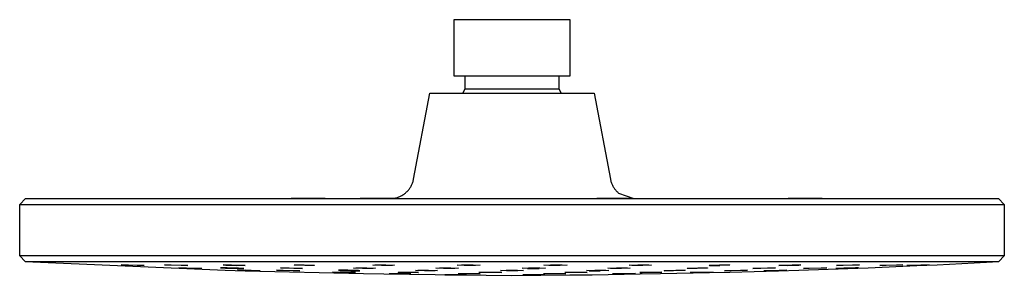
# Model space of a CAD drawing. Units: millimetres. Extents: x -269 to 268, y -264 to 121.
# Drawn here: x -269 to -64, y 68 to 121 of the extents above; entities that cross this region are included whole.
import ezdxf

# ---------------------------------------------------------------- set-up
doc = ezdxf.new("R2010")
doc.units = ezdxf.units.MM
doc.header["$MEASUREMENT"] = 0
doc.layers.add('Default', color=7, linetype='Continuous', true_color=0x000000)

msp = doc.modelspace()

# ---------------------------------------------------------------- linework, layer by layer
at = {"layer": 'Default', "color": 7, "true_color": 0xffffff}
for p, q in [((-178.32, 109.53), (-178.32, 121.32)), ((-178.32, 121.32), (-176.84, 121.32)), ((-176.84, 121.32), (-154.22, 121.32)), ((-154.22, 121.32), (-154.22, 109.53)), ((-154.22, 109.53), (-178.32, 109.53)), ((-176.01, 106.93), (-176.01, 109.53)), ((-156.53, 109.53), (-156.53, 106.93)), ((-176.52, 106.02), (-176.01, 106.93)), ((-176.01, 106.93), (-174.82, 106.93)), ((-174.82, 106.93), (-156.53, 106.93)), ((-156.53, 106.93), (-156.02, 106.02)), ((-186.74, 88.1), (-183.36, 106.02)), ((-183.36, 106.02), (-149.17, 106.02)), ((-149.17, 106.02), (-145.8, 88.1)), ((-187.63, 86.05), (-187.53, 86.19)), ((-187.53, 86.19), (-187.43, 86.34)), ((-187.43, 86.34), (-187.34, 86.48)), ((-187.34, 86.48), (-187.26, 86.63)), ((-187.26, 86.63), (-187.18, 86.79)), ((-187.18, 86.79), (-187.1, 86.94)), ((-187.1, 86.94), (-187.03, 87.1)), ((-187.03, 87.1), (-186.97, 87.26)), ((-186.97, 87.26), (-186.91, 87.43)), ((-186.91, 87.43), (-186.86, 87.59)), ((-186.86, 87.59), (-186.81, 87.76)), ((-186.81, 87.76), (-186.77, 87.93)), ((-186.77, 87.93), (-186.74, 88.1)), ((-145.8, 88.1), (-145.76, 87.93)), ((-145.76, 87.93), (-145.72, 87.76)), ((-145.72, 87.76), (-145.68, 87.59)), ((-145.68, 87.59), (-145.62, 87.43)), ((-145.62, 87.43), (-145.57, 87.26)), ((-145.57, 87.26), (-145.5, 87.1)), ((-145.5, 87.1), (-145.43, 86.94)), ((-145.43, 86.94), (-145.36, 86.79)), ((-145.36, 86.79), (-145.28, 86.63)), ((-145.28, 86.63), (-145.19, 86.48)), ((-145.19, 86.48), (-145.1, 86.34)), ((-145.1, 86.34), (-145.01, 86.19)), ((-145.01, 86.19), (-144.91, 86.05)), ((-268.73, 82.82), (-267.53, 84.02)), ((-267.53, 84.02), (-65, 84.02)), ((-212.22, 84.02), (-212.21, 84.13)), ((-212.21, 84.13), (-205.12, 84.13)), ((-205.12, 84.13), (-205.12, 84.02)), ((-197.86, 84.02), (-197.86, 84.13)), ((-197.86, 84.13), (-190.79, 84.13)), ((-190.79, 84.1), (-190.62, 84.13)), ((-190.79, 84.13), (-190.79, 84.02)), ((-190.62, 84.13), (-190.45, 84.17)), ((-190.45, 84.17), (-190.28, 84.21)), ((-190.28, 84.21), (-190.12, 84.26)), ((-190.12, 84.26), (-189.95, 84.32)), ((-189.95, 84.32), (-189.79, 84.38)), ((-189.79, 84.38), (-189.63, 84.45)), ((-189.63, 84.45), (-189.48, 84.52)), ((-189.48, 84.52), (-189.32, 84.6)), ((-189.32, 84.6), (-189.17, 84.68)), ((-189.17, 84.68), (-189.02, 84.77)), ((-189.02, 84.77), (-188.88, 84.86)), ((-188.88, 84.86), (-188.73, 84.96)), ((-188.73, 84.96), (-188.59, 85.06)), ((-188.59, 85.06), (-188.46, 85.17)), ((-188.46, 85.17), (-188.33, 85.28)), ((-188.33, 85.28), (-188.2, 85.4)), ((-188.2, 85.4), (-188.08, 85.52)), ((-188.08, 85.52), (-187.96, 85.65)), ((-187.96, 85.65), (-187.84, 85.78)), ((-187.84, 85.78), (-187.73, 85.91)), ((-187.73, 85.91), (-187.63, 86.05)), ((-148.62, 84.02), (-148.62, 84.14)), ((-148.62, 84.14), (-141.52, 84.14)), ((-144.91, 86.05), (-144.8, 85.91)), ((-144.8, 85.91), (-144.69, 85.78)), ((-144.69, 85.78), (-144.58, 85.65)), ((-144.58, 85.65), (-144.46, 85.52)), ((-144.46, 85.52), (-144.33, 85.4)), ((-144.33, 85.4), (-144.21, 85.28)), ((-144.21, 85.28), (-144.08, 85.17)), ((-144.08, 85.17), (-140.89, 84.02)), ((-141.52, 84.14), (-141.52, 84.02)), ((-108.78, 84.02), (-108.78, 84.13)), ((-108.78, 84.13), (-101.68, 84.13)), ((-101.68, 84.13), (-101.68, 84.02)), ((-65, 84.02), (-63.8, 82.82)), ((-268.73, 82.82), (-63.8, 82.82)), ((-268.73, 72.1), (-268.73, 82.82)), ((-63.8, 82.82), (-63.8, 72.1)), ((-268.73, 72.1), (-267.58, 70.9)), ((-63.8, 72.1), (-268.73, 72.1)), ((-64.95, 70.9), (-63.8, 72.1)), ((-267.58, 70.9), (-226, 69.1)), ((-267.58, 70.9), (-64.95, 70.9)), ((-246.11, 70.13), (-247.62, 70.24)), ((-247.62, 70.24), (-246.67, 70.24)), ((-246.67, 70.24), (-244.3, 70.14)), ((-246.11, 70.13), (-246.11, 70.22)), ((-243.74, 70.04), (-246.11, 70.13)), ((-244.3, 70.14), (-242.8, 70.04)), ((-243.74, 70.04), (-243.74, 70.1)), ((-242.8, 70.04), (-243.74, 70.04)), ((-242.8, 70.04), (-243.28, 70.04)), ((-237.53, 70.13), (-238.59, 70.24)), ((-238.59, 70.24), (-237.21, 70.24)), ((-237.53, 70.24), (-237.53, 70.13)), ((-235.13, 70.04), (-237.53, 70.13)), ((-237.21, 70.24), (-234.82, 70.14)), ((-235.13, 70.04), (-235.13, 70.15)), ((-233.76, 70.04), (-235.13, 70.04)), ((-234.82, 70.14), (-233.76, 70.04)), ((-225.83, 70.13), (-226.4, 70.24)), ((-226.4, 70.24), (-224.64, 70.24)), ((-225.83, 70.24), (-225.83, 70.13)), ((-225.83, 70.13), (-223.52, 70.04)), ((-224.64, 70.24), (-222.35, 70.14)), ((-223.52, 70.04), (-223.52, 70.19)), ((-221.77, 70.04), (-223.52, 70.04)), ((-222.35, 70.14), (-221.77, 70.04)), ((-211.53, 70.13), (-211.59, 70.24)), ((-211.59, 70.24), (-209.53, 70.24)), ((-211.53, 70.24), (-211.53, 70.13)), ((-209.41, 70.04), (-211.53, 70.13)), ((-209.53, 70.24), (-207.42, 70.14)), ((-209.41, 70.04), (-209.41, 70.23)), ((-207.36, 70.04), (-209.41, 70.04)), ((-207.42, 70.14), (-207.36, 70.04)), ((-195.25, 70.13), (-194.79, 70.24)), ((-193.41, 70.04), (-195.25, 70.13)), ((-194.79, 70.24), (-192.52, 70.24)), ((-193.41, 70.24), (-193.41, 70.04)), ((-191.15, 70.04), (-193.41, 70.04)), ((-192.52, 70.24), (-190.69, 70.14)), ((-191.15, 70.04), (-191.15, 70.17)), ((-190.69, 70.14), (-191.15, 70.04)), ((-177.7, 70.13), (-176.75, 70.24)), ((-176.23, 70.04), (-177.7, 70.13)), ((-176.75, 70.24), (-174.36, 70.24)), ((-176.23, 70.04), (-176.23, 70.24)), ((-173.85, 70.04), (-176.23, 70.04)), ((-174.36, 70.24), (-172.9, 70.14)), ((-173.85, 70.04), (-173.85, 70.2)), ((-172.9, 70.14), (-173.85, 70.04)), ((-159.65, 70.13), (-158.25, 70.24)), ((-158.61, 70.04), (-159.65, 70.13)), ((-158.61, 70.21), (-158.61, 70.04)), ((-156.22, 70.04), (-158.61, 70.04)), ((-158.25, 70.24), (-155.85, 70.24)), ((-156.22, 70.04), (-156.22, 70.24)), ((-154.82, 70.14), (-156.22, 70.04)), ((-155.85, 70.24), (-154.82, 70.14)), ((-141.9, 70.13), (-140.09, 70.24)), ((-141.32, 70.04), (-141.9, 70.13)), ((-141.32, 70.04), (-141.32, 70.17)), ((-139.03, 70.04), (-141.32, 70.04)), ((-140.09, 70.24), (-137.8, 70.24)), ((-139.03, 70.04), (-139.03, 70.24)), ((-137.24, 70.14), (-139.03, 70.04)), ((-137.8, 70.24), (-137.24, 70.14)), ((-125.2, 70.13), (-123.09, 70.24)), ((-125.13, 70.04), (-125.2, 70.13)), ((-125.13, 70.14), (-125.13, 70.04)), ((-125.13, 70.04), (-123.03, 70.04)), ((-123.09, 70.24), (-120.99, 70.24)), ((-123.03, 70.04), (-123.03, 70.24)), ((-120.92, 70.14), (-123.03, 70.04)), ((-120.99, 70.24), (-120.92, 70.14)), ((-110.73, 70.04), (-110.31, 70.13)), ((-108.92, 70.04), (-110.73, 70.04)), ((-110.31, 70.13), (-107.97, 70.24)), ((-108.92, 70.19), (-108.92, 70.04)), ((-108.92, 70.04), (-106.59, 70.14)), ((-107.97, 70.24), (-106.16, 70.24)), ((-106.16, 70.24), (-106.59, 70.14)), ((-106.59, 70.14), (-106.59, 70.24)), ((-98.76, 70.04), (-97.85, 70.13)), ((-97.32, 70.04), (-98.76, 70.04)), ((-97.85, 70.13), (-95.4, 70.24)), ((-97.32, 70.16), (-97.32, 70.04)), ((-94.87, 70.14), (-97.32, 70.04)), ((-95.4, 70.24), (-93.96, 70.24)), ((-93.96, 70.24), (-94.87, 70.14)), ((-94.87, 70.14), (-94.87, 70.24)), ((-92.16, 69.61), (-81.98, 70.04)), ((-89.74, 70.04), (-88.39, 70.13)), ((-88.73, 70.04), (-89.74, 70.04)), ((-86.26, 70.14), (-88.73, 70.04)), ((-88.73, 70.04), (-88.73, 70.11)), ((-88.39, 70.13), (-85.92, 70.24)), ((-84.92, 70.24), (-86.26, 70.14)), ((-86.26, 70.22), (-86.26, 70.14)), ((-85.92, 70.24), (-84.91, 70.24)), ((-84.07, 70.04), (-82.33, 70.13)), ((-83.53, 70.04), (-84.07, 70.04)), ((-81.16, 70.14), (-83.53, 70.04)), ((-83.53, 70.04), (-83.53, 70.07)), ((-82.33, 70.13), (-79.96, 70.24)), ((-81.98, 70.04), (-77.75, 70.24)), ((-79.43, 70.24), (-81.16, 70.14)), ((-81.16, 70.14), (-81.16, 70.18)), ((-79.96, 70.24), (-79.43, 70.24)), ((-77.75, 70.24), (-64.95, 70.9)), ((-234.03, 69.53), (-235.61, 69.61)), ((-235.61, 69.61), (-234.76, 69.61)), ((-234.76, 69.61), (-232.41, 69.53)), ((-234.03, 69.59), (-234.03, 69.53)), ((-231.67, 69.45), (-234.03, 69.53)), ((-232.41, 69.53), (-230.83, 69.45)), ((-231.67, 69.45), (-231.67, 69.49)), ((-230.83, 69.45), (-231.67, 69.45)), ((-225.56, 69.61), (-226.94, 69.61)), ((-226.94, 69.61), (-225.88, 69.53)), ((-226, 69.1), (-221.77, 68.97)), ((-225.88, 69.53), (-225.88, 69.61)), ((-225.88, 69.53), (-223.48, 69.45)), ((-223.17, 69.53), (-225.56, 69.61)), ((-223.48, 69.45), (-223.48, 69.54)), ((-223.48, 69.45), (-222.11, 69.45)), ((-221.72, 69.03), (-223.42, 69.1)), ((-223.42, 69.1), (-222.71, 69.1)), ((-222.11, 69.45), (-223.17, 69.53)), ((-222.71, 69.1), (-220.39, 69.03)), ((-221.77, 68.97), (-197.19, 68.38)), ((-219.39, 68.99), (-221.72, 69.07)), ((-220.39, 69.03), (-218.7, 68.97)), ((-218.7, 68.97), (-219.39, 68.97)), ((-214.22, 69.03), (-215.28, 69.1)), ((-215.28, 69.1), (-213.91, 69.1)), ((-213.98, 69.53), (-214.45, 69.61)), ((-214.45, 69.61), (-212.62, 69.61)), ((-214.22, 69.03), (-214.22, 69.1)), ((-211.84, 68.97), (-214.22, 69.03)), ((-213.98, 69.61), (-213.98, 69.53)), ((-211.7, 69.45), (-213.98, 69.53)), ((-213.91, 69.1), (-211.52, 69.03)), ((-212.62, 69.61), (-210.36, 69.53)), ((-211.84, 68.97), (-211.84, 69.04)), ((-210.46, 68.97), (-211.84, 68.97)), ((-211.7, 69.45), (-211.7, 69.58)), ((-209.89, 69.45), (-211.7, 69.45)), ((-211.52, 69.03), (-210.46, 68.97)), ((-210.36, 69.53), (-209.89, 69.45)), ((-202.57, 68.64), (-203.63, 68.69)), ((-203.63, 68.69), (-202.25, 68.69)), ((-202.57, 68.64), (-202.57, 68.69)), ((-200.19, 68.59), (-202.57, 68.64)), ((-200.43, 69.1), (-202.35, 69.1)), ((-202.35, 69.1), (-202.03, 69.03)), ((-202.25, 68.69), (-199.87, 68.64)), ((-202.03, 69.03), (-202.03, 69.1)), ((-202.03, 69.03), (-199.82, 68.97)), ((-198.22, 69.03), (-200.43, 69.1)), ((-200.19, 68.65), (-200.19, 68.59)), ((-198.81, 68.59), (-200.19, 68.59)), ((-199.87, 68.64), (-198.81, 68.59)), ((-199.82, 68.97), (-199.82, 69.08)), ((-199.82, 68.97), (-197.91, 68.97)), ((-199.23, 69.54), (-198.77, 69.61)), ((-197.39, 69.45), (-199.23, 69.54)), ((-198.77, 69.61), (-196.5, 69.6)), ((-197.91, 68.97), (-198.22, 69.03)), ((-197.39, 69.45), (-197.39, 69.61)), ((-195.13, 69.44), (-197.39, 69.45)), ((-197.19, 68.38), (-192.97, 68.3)), ((-196.5, 69.6), (-194.67, 69.52)), ((-195.13, 69.44), (-195.13, 69.54)), ((-194.67, 69.52), (-195.13, 69.44)), ((-192.97, 68.3), (-166.27, 68.02)), ((-191.83, 68.36), (-191.38, 68.38)), ((-190.01, 68.32), (-191.83, 68.36)), ((-191.38, 68.38), (-189.12, 68.36)), ((-190.01, 68.32), (-190.01, 68.37)), ((-187.75, 68.3), (-190.01, 68.32)), ((-189.98, 68.69), (-187.93, 68.69)), ((-189.92, 68.64), (-189.98, 68.69)), ((-189.92, 68.64), (-189.92, 68.69)), ((-187.81, 68.59), (-189.92, 68.64)), ((-189.12, 68.36), (-187.29, 68.32)), ((-187.93, 68.69), (-185.82, 68.64)), ((-187.81, 68.59), (-187.81, 68.69)), ((-185.76, 68.59), (-187.81, 68.59)), ((-187.75, 68.3), (-187.75, 68.33)), ((-187.29, 68.32), (-187.75, 68.3)), ((-186.34, 69.03), (-185.89, 69.1)), ((-184.51, 68.97), (-186.34, 69.03)), ((-185.89, 69.1), (-183.62, 69.1)), ((-185.82, 68.64), (-185.76, 68.59)), ((-184.51, 69.1), (-184.51, 68.97)), ((-182.25, 68.97), (-184.51, 68.97)), ((-183.62, 69.1), (-181.8, 69.03)), ((-182.25, 68.97), (-182.25, 69.05)), ((-181.8, 69.03), (-182.25, 68.97)), ((-182.12, 69.53), (-181.36, 69.61)), ((-180.5, 69.45), (-182.12, 69.53)), ((-181.36, 69.61), (-179.02, 69.61)), ((-180.5, 69.45), (-180.5, 69.61)), ((-178.16, 69.45), (-180.5, 69.45)), ((-180.28, 68.15), (-179.82, 68.16)), ((-178.45, 68.15), (-180.28, 68.15)), ((-179.82, 68.16), (-175.74, 68.12)), ((-178.97, 68.13), (-179.6, 68.14)), ((-179.41, 68.14), (-179.41, 68.14)), ((-179.02, 69.61), (-177.4, 69.53)), ((-176.19, 68.11), (-178.45, 68.13)), ((-178.16, 69.45), (-178.16, 69.57)), ((-177.4, 69.53), (-178.16, 69.45)), ((-177.44, 68.34), (-176.98, 68.38)), ((-175.61, 68.3), (-177.44, 68.34)), ((-176.98, 68.38), (-174.72, 68.38)), ((-176.19, 68.11), (-176.19, 68.13)), ((-175.74, 68.12), (-176.19, 68.11)), ((-175.61, 68.3), (-175.61, 68.38)), ((-173.35, 68.3), (-175.61, 68.3)), ((-174.72, 68.38), (-172.9, 68.34)), ((-173.35, 68.3), (-173.35, 68.35)), ((-172.9, 68.34), (-173.35, 68.3)), ((-173.18, 68.64), (-172.23, 68.69)), ((-171.71, 68.59), (-173.18, 68.64)), ((-172.23, 68.69), (-169.85, 68.69)), ((-171.71, 68.59), (-171.71, 68.69)), ((-169.34, 68.59), (-171.71, 68.59)), ((-169.85, 68.69), (-168.39, 68.64)), ((-169.34, 68.59), (-169.34, 68.67)), ((-168.39, 68.64), (-169.34, 68.59)), ((-168.69, 69.03), (-167.5, 69.1)), ((-167.42, 68.97), (-168.69, 69.03)), ((-167.5, 69.1), (-165.11, 69.1)), ((-167.42, 68.97), (-167.42, 69.1)), ((-165.03, 68.97), (-167.42, 68.97)), ((-166.27, 68.02), (-154.2, 68.11)), ((-165.11, 69.1), (-163.85, 69.03)), ((-165.03, 68.97), (-165.03, 69.09)), ((-163.85, 69.03), (-165.03, 68.97)), ((-164.17, 69.53), (-162.85, 69.61)), ((-163.03, 69.45), (-164.17, 69.53)), ((-163.99, 68.12), (-163.54, 68.15)), ((-162.17, 68.11), (-163.99, 68.12)), ((-163.54, 68.15), (-161.28, 68.16)), ((-163.03, 69.6), (-163.03, 69.45)), ((-163.03, 69.45), (-160.64, 69.45)), ((-162.85, 69.61), (-160.45, 69.61)), ((-162.17, 68.16), (-162.17, 68.11)), ((-159.91, 68.13), (-162.17, 68.11)), ((-161.28, 68.16), (-159.45, 68.15)), ((-160.64, 69.45), (-160.64, 69.61)), ((-159.33, 69.53), (-160.64, 69.45)), ((-160.45, 69.61), (-159.33, 69.53)), ((-159.45, 68.15), (-159.91, 68.13)), ((-159.91, 68.13), (-159.91, 68.15)), ((-159.69, 68.34), (-157.9, 68.38)), ((-159.12, 68.3), (-159.69, 68.34)), ((-159.12, 68.3), (-159.12, 68.35)), ((-156.84, 68.3), (-159.12, 68.3)), ((-157.9, 68.38), (-155.61, 68.38)), ((-156.84, 68.31), (-156.84, 68.38)), ((-155.04, 68.34), (-156.84, 68.3)), ((-155.61, 68.38), (-155.04, 68.34)), ((-155.24, 68.64), (-153.45, 68.69)), ((-154.67, 68.59), (-155.24, 68.64)), ((-154.67, 68.65), (-154.67, 68.59)), ((-152.39, 68.59), (-154.67, 68.59)), ((-154.2, 68.11), (-149.57, 68.16)), ((-153.45, 68.69), (-151.16, 68.69)), ((-152.39, 68.59), (-152.39, 68.69)), ((-150.59, 68.64), (-152.39, 68.59)), ((-151.16, 68.69), (-150.59, 68.64)), ((-150.79, 69.03), (-149, 69.1)), ((-150.22, 68.97), (-150.79, 69.03)), ((-150.22, 69.05), (-150.22, 68.97)), ((-150.22, 68.97), (-147.93, 68.97)), ((-149.57, 68.16), (-139.58, 68.3)), ((-149, 69.1), (-146.71, 69.1)), ((-147.93, 68.97), (-147.93, 69.1)), ((-146.14, 69.03), (-147.93, 68.97)), ((-146.71, 69.1), (-146.14, 69.03)), ((-146.35, 69.53), (-144.55, 69.61)), ((-145.77, 69.45), (-146.35, 69.53)), ((-145.77, 69.55), (-145.77, 69.45)), ((-143.48, 69.45), (-145.77, 69.45)), ((-145.36, 68.3), (-144.45, 68.34)), ((-143.92, 68.3), (-145.36, 68.3)), ((-144.55, 69.61), (-142.25, 69.61)), ((-144.45, 68.34), (-142.01, 68.38)), ((-143.92, 68.3), (-143.92, 68.35)), ((-141.48, 68.34), (-143.92, 68.3)), ((-143.48, 69.45), (-143.48, 69.61)), ((-141.69, 69.53), (-143.48, 69.45)), ((-142.25, 69.61), (-141.69, 69.53)), ((-142.01, 68.38), (-140.57, 68.38)), ((-140.57, 68.38), (-141.48, 68.34)), ((-141.48, 68.34), (-141.48, 68.38)), ((-139.64, 68.59), (-139.21, 68.64)), ((-137.83, 68.59), (-139.64, 68.59)), ((-139.58, 68.3), (-135.37, 68.38)), ((-139.21, 68.64), (-136.88, 68.69)), ((-137.83, 68.59), (-137.83, 68.67)), ((-135.5, 68.64), (-137.83, 68.59)), ((-136.88, 68.69), (-135.08, 68.69)), ((-135.08, 68.69), (-135.5, 68.64)), ((-135.5, 68.64), (-135.5, 68.69)), ((-135.37, 68.38), (-125.18, 68.59)), ((-134.59, 68.97), (-134.42, 69.03)), ((-132.63, 68.97), (-134.59, 68.97)), ((-134.42, 69.03), (-132.18, 69.1)), ((-132.63, 68.97), (-132.63, 69.08)), ((-130.4, 69.03), (-132.63, 68.97)), ((-132.18, 69.1), (-130.22, 69.1)), ((-130.22, 69.1), (-130.4, 69.03)), ((-130.4, 69.03), (-130.4, 69.1)), ((-129.8, 69.45), (-129.77, 69.53)), ((-127.76, 69.45), (-129.8, 69.45)), ((-129.77, 69.53), (-127.61, 69.61)), ((-129.21, 68.59), (-127.86, 68.64)), ((-128.2, 68.59), (-129.21, 68.59)), ((-125.74, 68.64), (-128.2, 68.59)), ((-128.2, 68.59), (-128.2, 68.62)), ((-127.86, 68.64), (-125.4, 68.69)), ((-127.76, 69.6), (-127.76, 69.45)), ((-125.59, 69.53), (-127.76, 69.45)), ((-127.61, 69.61), (-125.56, 69.61)), ((-124.4, 68.69), (-125.74, 68.64)), ((-125.74, 68.64), (-125.74, 68.68)), ((-125.56, 69.61), (-125.59, 69.53)), ((-125.59, 69.53), (-125.59, 69.61)), ((-125.4, 68.69), (-124.39, 68.69)), ((-125.18, 68.59), (-120.96, 68.69)), ((-122.06, 68.97), (-121.16, 69.03)), ((-120.62, 68.97), (-122.06, 68.97)), ((-121.16, 69.03), (-118.7, 69.1)), ((-120.96, 68.69), (-110.78, 68.97)), ((-120.62, 68.97), (-120.62, 69.04)), ((-118.17, 69.03), (-120.62, 68.97)), ((-118.7, 69.1), (-117.26, 69.1)), ((-117.26, 69.1), (-118.17, 69.03)), ((-118.17, 69.03), (-118.17, 69.1)), ((-116.12, 69.45), (-115.5, 69.53)), ((-114.45, 69.45), (-116.12, 69.45)), ((-115.5, 69.53), (-113.1, 69.61)), ((-114.45, 69.45), (-114.45, 69.56)), ((-112.06, 69.53), (-114.45, 69.45)), ((-113.86, 68.97), (-112.31, 69.03)), ((-113.08, 68.97), (-113.86, 68.97)), ((-113.48, 68.97), (-113.14, 68.97)), ((-113.1, 69.61), (-111.43, 69.61)), ((-110.65, 69.03), (-113.08, 68.97)), ((-113.08, 68.97), (-113.08, 69)), ((-112.31, 69.03), (-109.88, 69.1)), ((-111.43, 69.61), (-112.06, 69.53)), ((-112.06, 69.53), (-112.06, 69.61)), ((-110.78, 68.97), (-106.56, 69.1)), ((-109.1, 69.1), (-110.65, 69.03)), ((-110.65, 69.03), (-110.65, 69.07)), ((-109.88, 69.1), (-109.1, 69.1)), ((-106.56, 69.1), (-96.38, 69.45)), ((-105.59, 69.45), (-104.41, 69.53)), ((-104.39, 69.45), (-105.59, 69.45)), ((-104.44, 69.45), (-104.51, 69.45)), ((-104.41, 69.53), (-101.93, 69.61)), ((-104.39, 69.53), (-104.39, 69.45)), ((-101.93, 69.53), (-104.39, 69.45)), ((-101.93, 69.61), (-100.75, 69.61)), ((-100.75, 69.61), (-101.93, 69.53)), ((-101.93, 69.53), (-101.93, 69.61)), ((-97.21, 69.53), (-98.87, 69.45)), ((-98.87, 69.45), (-98.23, 69.45)), ((-98.23, 69.45), (-95.84, 69.53)), ((-98.23, 69.45), (-98.23, 69.48)), ((-94.81, 69.61), (-97.21, 69.53)), ((-96.38, 69.45), (-92.16, 69.61)), ((-95.84, 69.53), (-94.18, 69.61)), ((-95.84, 69.53), (-95.84, 69.57)), ((-94.18, 69.61), (-94.81, 69.61))]:
    msp.add_line(p, q, dxfattribs=at)

doc.saveas('drawing.dxf')
